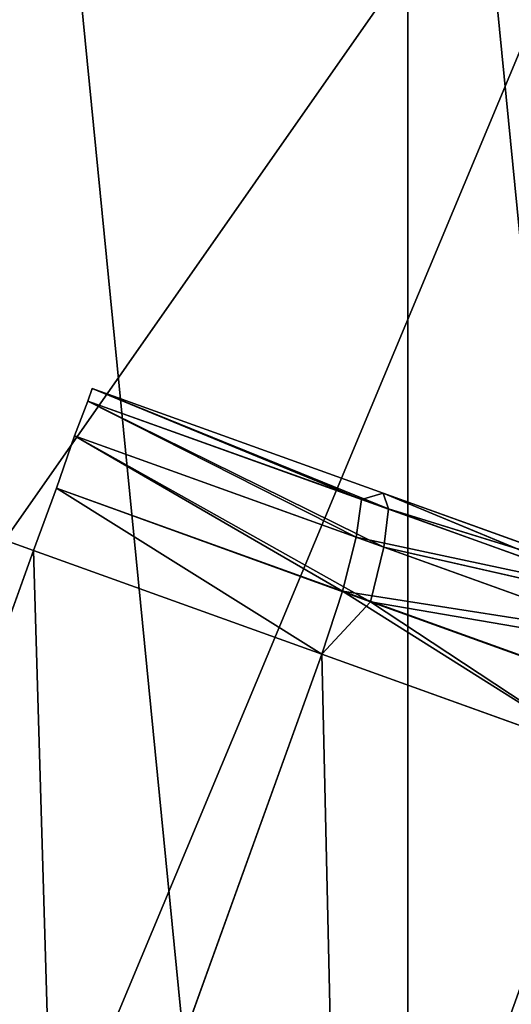
# Model space of a CAD drawing. Extents: x 0 to 420, y -5 to 600.
# Drawn here: x 41 to 46, y 52 to 64 of the extents above; entities that cross this region are included whole.
import ezdxf

# ---------------------------------------------------------------- set-up
doc = ezdxf.new("R2010")
doc.units = 0
doc.header["$LTSCALE"] = 25.4
doc.layers.get('0').update_dxf_attribs({"color": 13, "linetype": 'CONTINUOUS'})
doc.layers.add('3D_VISUALISERING_INNV', color=7, linetype='CONTINUOUS')
doc.layers.add('QUASAR_QCA', color=7, linetype='CONTINUOUS')

# ---------------------------------------------------------------- blocks, each defined once
blk = doc.blocks.new('ROTELLA')
at = {"layer": '3D_VISUALISERING_INNV', "color": 0}
for p, q in [((25.285, 38.364, 61.509), (-9.201, -44.185, 62.057)), ((25.285, 38.364, 61.509), (-9.201, -44.185, 62.057)), ((-6.036, -16.789, -69.238), (-5.905, -16.424, -67.318)), ((-5.905, -16.424, 47.372), (-6.036, -16.789, 49.292)), ((-5.905, -16.424, -67.318), (1.894, -19.641, -68.614)), ((-5.905, -16.424, -67.318), (1.894, -19.641, -68.614)), ((-5.905, -16.424, -67.318), (2.523, -19.455, -66.62)), ((2.523, -19.455, 46.674), (-5.905, -16.424, 47.372)), ((-5.905, -16.424, 47.372), (2.679, -19.905, 48.544)), ((-5.905, -16.424, 47.372), (2.679, -19.905, 48.544)), ((-6.417, -17.795, -70.833), (-6.036, -16.789, -69.238)), ((-6.036, -16.789, 49.292), (-6.417, -17.795, 50.887)), ((-6.036, -16.789, -69.238), (1.745, -20.73, -70.235)), ((1.894, -19.641, -68.614), (-6.036, -16.789, -69.238)), ((-6.036, -16.789, -69.238), (1.745, -20.73, -70.235)), ((1.894, -19.641, -68.614), (-6.036, -16.789, -69.238)), ((-6.036, -16.789, 49.292), (2.679, -19.905, 48.544)), ((-6.036, -16.789, 49.292), (2.679, -19.905, 48.544)), ((-6.036, -16.789, 49.292), (2.542, -21.017, 50.139)), ((-6.036, -16.789, 49.292), (2.542, -21.017, 50.139)), ((-6.943, -19.31, -71.93), (-6.417, -17.795, -70.833)), ((-6.417, -17.795, 50.887), (-6.943, -19.31, 51.984)), ((-6.417, -17.795, -70.833), (1.352, -22.294, -71.282)), ((-6.417, -17.795, -70.833), (1.745, -20.73, -70.235)), ((-6.417, -17.795, -70.833), (1.352, -22.294, -71.282)), ((-6.417, -17.795, -70.833), (1.745, -20.73, -70.235)), ((-6.417, -17.795, 50.887), (2.542, -21.017, 50.139)), ((-6.417, -17.795, 50.887), (2.159, -22.603, 51.212)), ((-6.417, -17.795, 50.887), (2.542, -21.017, 50.139)), ((-6.417, -17.795, 50.887), (2.159, -22.603, 51.212)), ((-7.61, -21.113, 52.358), (-15.938, -18.117, 51.735)), ((-15.938, -18.117, -71.681), (-7.61, -21.113, -72.304)), ((-7.61, -21.113, -72.304), (-6.943, -19.31, -71.93)), ((-6.943, -19.31, 51.984), (-7.61, -21.113, 52.358)), ((-6.943, -19.31, -71.93), (0.751, -24.12, -71.681)), ((1.352, -22.294, -71.282), (-6.943, -19.31, -71.93)), ((1.352, -22.294, -71.282), (-6.943, -19.31, -71.93)), ((-6.943, -19.31, -71.93), (0.751, -24.12, -71.681)), ((-6.943, -19.31, 51.984), (2.159, -22.603, 51.212)), ((-6.943, -19.31, 51.984), (0.751, -24.12, 51.735)), ((-6.943, -19.31, 51.984), (2.159, -22.603, 51.212)), ((-6.943, -19.31, 51.984), (0.751, -24.12, 51.735)), ((1.894, -19.641, -68.614), (1.745, -20.73, -70.235)), ((1.894, -19.641, -68.614), (1.745, -20.73, -70.235)), ((2.523, -19.455, -66.62), (1.894, -19.641, -68.614)), ((2.523, -19.455, -66.62), (1.894, -19.641, -68.614)), ((9.68, -22.423, -66.819), (1.894, -19.641, -68.614)), ((9.68, -22.423, -66.819), (1.894, -19.641, -68.614)), ((2.523, -19.455, -66.62), (9.68, -22.423, -66.819)), ((2.523, -19.455, -66.62), (9.68, -22.423, -66.819)), ((2.523, -19.455, -66.62), (10.751, -22.414, -64.501)), ((10.751, -22.414, 44.555), (2.523, -19.455, 46.674)), ((2.523, -19.455, 46.674), (2.679, -19.905, 48.544)), ((2.523, -19.455, 46.674), (2.679, -19.905, 48.544)), ((2.679, -19.905, 48.544), (2.542, -21.017, 50.139)), ((2.679, -19.905, 48.544), (2.542, -21.017, 50.139)), ((10.751, -22.414, 44.555), (2.679, -19.905, 48.544)), ((2.679, -19.905, 48.544), (11.184, -22.982, 46.375)), ((2.679, -19.905, 48.544), (11.184, -22.982, 46.375)), ((10.751, -22.414, 44.555), (2.679, -19.905, 48.544)), ((1.352, -22.294, -71.282), (1.745, -20.73, -70.235)), ((1.352, -22.294, -71.282), (1.745, -20.73, -70.235)), ((1.745, -20.73, -70.235), (9.742, -23.606, -68.39)), ((9.68, -22.423, -66.819), (1.745, -20.73, -70.235)), ((1.745, -20.73, -70.235), (9.742, -23.606, -68.39)), ((9.68, -22.423, -66.819), (1.745, -20.73, -70.235)), ((-7.61, -21.113, 52.358), (-15.225, -42.337, 52.358)), ((-15.225, -42.337, -72.304), (-7.61, -21.113, -72.304)), ((-7.61, -21.113, 52.358), (-15.225, -42.337, 52.358)), ((-15.225, -42.337, -72.304), (-7.61, -21.113, -72.304)), ((0.751, -24.12, 51.735), (-7.61, -21.113, 52.358)), ((-7.61, -21.113, -72.304), (0.751, -24.12, -71.681)), ((-7.61, -21.113, -72.304), (0.751, -24.12, -71.681)), ((0.751, -24.12, 51.735), (-7.61, -21.113, 52.358)), ((2.542, -21.017, 50.139), (2.159, -22.603, 51.212)), ((2.542, -21.017, 50.139), (2.159, -22.603, 51.212)), ((11.184, -22.982, 46.375), (2.542, -21.017, 50.139)), ((2.542, -21.017, 50.139), (11.301, -24.167, 47.92)), ((2.542, -21.017, 50.139), (11.301, -24.167, 47.92)), ((11.184, -22.982, 46.375), (2.542, -21.017, 50.139)), ((1.352, -22.294, -71.282), (0.751, -24.12, -71.681)), ((1.352, -22.294, -71.282), (0.751, -24.12, -71.681)), ((1.352, -22.294, -71.282), (8.913, -27.055, -69.786)), ((9.742, -23.606, -68.39), (1.352, -22.294, -71.282)), ((1.352, -22.294, -71.282), (9.481, -25.217, -69.412)), ((1.352, -22.294, -71.282), (8.913, -27.055, -69.786)), ((9.742, -23.606, -68.39), (1.352, -22.294, -71.282)), ((1.352, -22.294, -71.282), (9.481, -25.217, -69.412)), ((2.159, -22.603, 51.212), (0.751, -24.12, 51.735)), ((2.159, -22.603, 51.212), (0.751, -24.12, 51.735)), ((2.159, -22.603, 51.212), (8.913, -27.055, 49.84)), ((11.051, -25.801, 48.943), (2.159, -22.603, 51.212)), ((2.159, -22.603, 51.212), (8.913, -27.055, 49.84)), ((11.051, -25.801, 48.943), (2.159, -22.603, 51.212)), ((11.301, -24.167, 47.92), (2.159, -22.603, 51.212)), ((11.301, -24.167, 47.92), (2.159, -22.603, 51.212)), ((0.751, -24.12, 51.735), (-6.897, -45.332, 51.735)), ((0.751, -24.12, 51.735), (-6.897, -45.332, 51.735)), ((-6.897, -45.332, -71.681), (0.751, -24.12, -71.681)), ((-6.897, -45.332, -71.681), (0.751, -24.12, -71.681)), ((8.913, -27.055, 49.84), (0.751, -24.12, 51.735)), ((0.751, -24.12, -71.681), (8.913, -27.055, -69.786)), ((0.751, -24.12, -71.681), (8.913, -27.055, -69.786)), ((8.913, -27.055, 49.84), (0.751, -24.12, 51.735))]:
    blk.add_line(p, q, dxfattribs=at)
at = {"layer": '3D_VISUALISERING_INNV', "color": 254}
mesh = blk.add_polyface(dxfattribs=at)
corners = [(25.285, 38.364, 61.509), (-10.801, 4.448, 61.384), (-9.201, -44.185, 62.057)]
mesh.append_faces([[corners[k] for k in face] for face in [(0, 1, 2)]], dxfattribs={"color": 254})
mesh = blk.add_polyface(dxfattribs=at)
corners = [(25.285, 38.364, 61.509), (-9.201, -44.185, 62.057), (6.567, -49.519, 58.592)]
mesh.append_faces([[corners[k] for k in face] for face in [(0, 1, 2)]], dxfattribs={"color": 254})
mesh = blk.add_polyface(dxfattribs=at)
corners = [(-5.905, -16.424, -67.318), (1.894, -19.641, -68.614), (-6.036, -16.789, -69.238)]
mesh.append_faces([[corners[k] for k in face] for face in [(0, 1, 2)]], dxfattribs={"color": 254})
mesh = blk.add_polyface(dxfattribs=at)
corners = [(-6.036, -16.789, 49.292), (2.679, -19.905, 48.544), (-5.905, -16.424, 47.372)]
mesh.append_faces([[corners[k] for k in face] for face in [(0, 1, 2)]], dxfattribs={"color": 254})
mesh = blk.add_polyface(dxfattribs=at)
corners = [(2.523, -19.455, -66.62), (1.894, -19.641, -68.614), (-5.905, -16.424, -67.318)]
mesh.append_faces([[corners[k] for k in face] for face in [(0, 1, 2)]], dxfattribs={"color": 254})
mesh = blk.add_polyface(dxfattribs=at)
corners = [(2.679, -19.905, 48.544), (2.523, -19.455, 46.674), (-5.905, -16.424, 47.372)]
mesh.append_faces([[corners[k] for k in face] for face in [(0, 1, 2)]], dxfattribs={"color": 254})
mesh = blk.add_polyface(dxfattribs=at)
corners = [(-6.036, -16.789, -69.238), (1.745, -20.73, -70.235), (-6.417, -17.795, -70.833)]
mesh.append_faces([[corners[k] for k in face] for face in [(0, 1, 2)]], dxfattribs={"color": 254})
mesh = blk.add_polyface(dxfattribs=at)
corners = [(-6.417, -17.795, 50.887), (2.542, -21.017, 50.139), (-6.036, -16.789, 49.292)]
mesh.append_faces([[corners[k] for k in face] for face in [(0, 1, 2)]], dxfattribs={"color": 254})
mesh = blk.add_polyface(dxfattribs=at)
corners = [(1.894, -19.641, -68.614), (1.745, -20.73, -70.235), (-6.036, -16.789, -69.238)]
mesh.append_faces([[corners[k] for k in face] for face in [(0, 1, 2)]], dxfattribs={"color": 254})
mesh = blk.add_polyface(dxfattribs=at)
corners = [(2.542, -21.017, 50.139), (2.679, -19.905, 48.544), (-6.036, -16.789, 49.292)]
mesh.append_faces([[corners[k] for k in face] for face in [(0, 1, 2)]], dxfattribs={"color": 254})
mesh = blk.add_polyface(dxfattribs=at)
corners = [(1.352, -22.294, -71.282), (-6.943, -19.31, -71.93), (-6.417, -17.795, -70.833)]
mesh.append_faces([[corners[k] for k in face] for face in [(0, 1, 2)]], dxfattribs={"color": 254})
mesh = blk.add_polyface(dxfattribs=at)
corners = [(2.159, -22.603, 51.212), (-6.417, -17.795, 50.887), (-6.943, -19.31, 51.984)]
mesh.append_faces([[corners[k] for k in face] for face in [(0, 1, 2)]], dxfattribs={"color": 254})
mesh = blk.add_polyface(dxfattribs=at)
corners = [(1.745, -20.73, -70.235), (1.352, -22.294, -71.282), (-6.417, -17.795, -70.833)]
mesh.append_faces([[corners[k] for k in face] for face in [(0, 1, 2)]], dxfattribs={"color": 254})
mesh = blk.add_polyface(dxfattribs=at)
corners = [(2.542, -21.017, 50.139), (-6.417, -17.795, 50.887), (2.159, -22.603, 51.212)]
mesh.append_faces([[corners[k] for k in face] for face in [(0, 1, 2)]], dxfattribs={"color": 254})
mesh = blk.add_polyface(dxfattribs=at)
corners = [(-15.225, -42.337, 52.358), (-15.938, -18.117, 51.735), (-23.586, -39.33, 51.735), (-7.61, -21.113, 52.358)]
mesh.append_faces([[corners[k] for k in face] for face in [(0, 1, 2), (1, 0, 3)]], dxfattribs={"vtx0": -1, "color": 254})
mesh = blk.add_polyface(dxfattribs=at)
corners = [(-15.938, -18.117, -71.681), (-15.225, -42.337, -72.304), (-23.586, -39.33, -71.681), (-7.61, -21.113, -72.304)]
mesh.append_faces([[corners[k] for k in face] for face in [(0, 1, 2), (1, 0, 3)]], dxfattribs={"vtx0": -1, "color": 254})
mesh = blk.add_polyface(dxfattribs=at)
corners = [(0.751, -24.12, -71.681), (-7.61, -21.113, -72.304), (-6.943, -19.31, -71.93)]
mesh.append_faces([[corners[k] for k in face] for face in [(0, 1, 2)]], dxfattribs={"color": 254})
mesh = blk.add_polyface(dxfattribs=at)
corners = [(0.751, -24.12, 51.735), (-6.943, -19.31, 51.984), (-7.61, -21.113, 52.358)]
mesh.append_faces([[corners[k] for k in face] for face in [(0, 1, 2)]], dxfattribs={"color": 254})
mesh = blk.add_polyface(dxfattribs=at)
corners = [(1.352, -22.294, -71.282), (0.751, -24.12, -71.681), (-6.943, -19.31, -71.93)]
mesh.append_faces([[corners[k] for k in face] for face in [(0, 1, 2)]], dxfattribs={"color": 254})
mesh = blk.add_polyface(dxfattribs=at)
corners = [(2.159, -22.603, 51.212), (-6.943, -19.31, 51.984), (0.751, -24.12, 51.735)]
mesh.append_faces([[corners[k] for k in face] for face in [(0, 1, 2)]], dxfattribs={"color": 254})
mesh = blk.add_polyface(dxfattribs=at)
corners = [(9.68, -22.423, -66.819), (1.745, -20.73, -70.235), (1.894, -19.641, -68.614)]
mesh.append_faces([[corners[k] for k in face] for face in [(0, 1, 2)]], dxfattribs={"color": 254})
mesh = blk.add_polyface(dxfattribs=at)
corners = [(2.523, -19.455, -66.62), (9.68, -22.423, -66.819), (1.894, -19.641, -68.614)]
mesh.append_faces([[corners[k] for k in face] for face in [(0, 1, 2)]], dxfattribs={"color": 254})
mesh = blk.add_polyface(dxfattribs=at)
corners = [(10.751, -22.414, -64.501), (9.68, -22.423, -66.819), (2.523, -19.455, -66.62)]
mesh.append_faces([[corners[k] for k in face] for face in [(0, 1, 2)]], dxfattribs={"color": 254})
mesh = blk.add_polyface(dxfattribs=at)
corners = [(2.679, -19.905, 48.544), (10.751, -22.414, 44.555), (2.523, -19.455, 46.674)]
mesh.append_faces([[corners[k] for k in face] for face in [(0, 1, 2)]], dxfattribs={"color": 254})
mesh = blk.add_polyface(dxfattribs=at)
corners = [(2.542, -21.017, 50.139), (11.184, -22.982, 46.375), (2.679, -19.905, 48.544)]
mesh.append_faces([[corners[k] for k in face] for face in [(0, 1, 2)]], dxfattribs={"color": 254})
mesh = blk.add_polyface(dxfattribs=at)
corners = [(2.679, -19.905, 48.544), (11.184, -22.982, 46.375), (10.751, -22.414, 44.555)]
mesh.append_faces([[corners[k] for k in face] for face in [(0, 1, 2)]], dxfattribs={"color": 254})
mesh = blk.add_polyface(dxfattribs=at)
corners = [(9.742, -23.606, -68.39), (1.352, -22.294, -71.282), (1.745, -20.73, -70.235)]
mesh.append_faces([[corners[k] for k in face] for face in [(0, 1, 2)]], dxfattribs={"color": 254})
mesh = blk.add_polyface(dxfattribs=at)
corners = [(9.68, -22.423, -66.819), (9.742, -23.606, -68.39), (1.745, -20.73, -70.235)]
mesh.append_faces([[corners[k] for k in face] for face in [(0, 1, 2)]], dxfattribs={"color": 254})
mesh = blk.add_polyface(dxfattribs=at)
corners = [(-6.897, -45.332, 51.735), (-7.61, -21.113, 52.358), (-15.225, -42.337, 52.358), (0.751, -24.12, 51.735)]
mesh.append_faces([[corners[k] for k in face] for face in [(0, 1, 2), (1, 0, 3)]], dxfattribs={"vtx0": -1, "color": 254})
mesh = blk.add_polyface(dxfattribs=at)
corners = [(-7.61, -21.113, -72.304), (-6.897, -45.332, -71.681), (-15.225, -42.337, -72.304), (0.751, -24.12, -71.681)]
mesh.append_faces([[corners[k] for k in face] for face in [(0, 1, 2), (1, 0, 3)]], dxfattribs={"vtx0": -1, "color": 254})
mesh = blk.add_polyface(dxfattribs=at)
corners = [(11.301, -24.167, 47.92), (2.542, -21.017, 50.139), (2.159, -22.603, 51.212)]
mesh.append_faces([[corners[k] for k in face] for face in [(0, 1, 2)]], dxfattribs={"color": 254})
mesh = blk.add_polyface(dxfattribs=at)
corners = [(2.542, -21.017, 50.139), (11.301, -24.167, 47.92), (11.184, -22.982, 46.375)]
mesh.append_faces([[corners[k] for k in face] for face in [(0, 1, 2)]], dxfattribs={"color": 254})
mesh = blk.add_polyface(dxfattribs=at)
corners = [(8.913, -27.055, -69.786), (0.751, -24.12, -71.681), (1.352, -22.294, -71.282)]
mesh.append_faces([[corners[k] for k in face] for face in [(0, 1, 2)]], dxfattribs={"color": 254})
mesh = blk.add_polyface(dxfattribs=at)
corners = [(9.481, -25.217, -69.412), (8.913, -27.055, -69.786), (1.352, -22.294, -71.282)]
mesh.append_faces([[corners[k] for k in face] for face in [(0, 1, 2)]], dxfattribs={"color": 254})
mesh = blk.add_polyface(dxfattribs=at)
corners = [(9.742, -23.606, -68.39), (9.481, -25.217, -69.412), (1.352, -22.294, -71.282)]
mesh.append_faces([[corners[k] for k in face] for face in [(0, 1, 2)]], dxfattribs={"color": 254})
mesh = blk.add_polyface(dxfattribs=at)
corners = [(8.913, -27.055, 49.84), (2.159, -22.603, 51.212), (0.751, -24.12, 51.735)]
mesh.append_faces([[corners[k] for k in face] for face in [(0, 1, 2)]], dxfattribs={"color": 254})
mesh = blk.add_polyface(dxfattribs=at)
corners = [(11.051, -25.801, 48.943), (2.159, -22.603, 51.212), (8.913, -27.055, 49.84)]
mesh.append_faces([[corners[k] for k in face] for face in [(0, 1, 2)]], dxfattribs={"color": 254})
mesh = blk.add_polyface(dxfattribs=at)
corners = [(11.301, -24.167, 47.92), (2.159, -22.603, 51.212), (11.051, -25.801, 48.943)]
mesh.append_faces([[corners[k] for k in face] for face in [(0, 1, 2)]], dxfattribs={"color": 254})
mesh = blk.add_polyface(dxfattribs=at)
corners = [(1.298, -48.28, 49.84), (0.751, -24.12, 51.735), (-6.897, -45.332, 51.735), (8.913, -27.055, 49.84)]
mesh.append_faces([[corners[k] for k in face] for face in [(0, 1, 2), (1, 0, 3)]], dxfattribs={"vtx0": -1, "color": 254})
mesh = blk.add_polyface(dxfattribs=at)
corners = [(0.751, -24.12, -71.681), (1.298, -48.28, -69.786), (-6.897, -45.332, -71.681), (8.913, -27.055, -69.786)]
mesh.append_faces([[corners[k] for k in face] for face in [(0, 1, 2), (1, 0, 3)]], dxfattribs={"vtx0": -1, "color": 254})
mesh = blk.add_polyface(dxfattribs=at)
corners = [(9.129, -51.096, 46.724), (8.913, -27.055, 49.84), (1.298, -48.28, 49.84)]
mesh.append_faces([[corners[k] for k in face] for face in [(0, 1, 2)]], dxfattribs={"color": 254})
mesh = blk.add_polyface(dxfattribs=at)
corners = [(9.129, -51.096, -66.67), (1.298, -48.28, -69.786), (8.913, -27.055, -69.786)]
mesh.append_faces([[corners[k] for k in face] for face in [(0, 1, 2)]], dxfattribs={"color": 254})
blk = doc.blocks.new('MCAM_DWG')
at = {"color": 7, "xscale": 0.4010815680129446, "yscale": 0.4010815680129446, "zscale": 0.4010815680129446}
blk.add_blockref('ROTELLA', (43.822, 66.111, 29), dxfattribs=at)
at = {"layer": 'QUASAR_QCA', "color": 7}
mesh = blk.add_polyface(dxfattribs=at)
corners = [(420, 600, 67.397), (0, 18, 67.397), (0, 600, 67.397), (420, 18, 67.397)]
mesh.append_faces([[corners[k] for k in face] for face in [(0, 1, 2), (1, 0, 3)]], dxfattribs={"vtx0": -1, "color": 7})
mesh = blk.add_polyface(dxfattribs=at)
corners = [(420, 18, 519.397), (0, 600, 519.397), (0, 18, 519.397), (420, 600, 519.397)]
mesh.append_faces([[corners[k] for k in face] for face in [(0, 1, 2), (1, 0, 3)]], dxfattribs={"vtx0": -1, "color": 7})
mesh = blk.add_polyface(dxfattribs=at)
corners = [(420, 0, 519.397), (0, 600, 519.397), (0, 0, 519.397), (420, 600, 519.397)]
mesh.append_faces([[corners[k] for k in face] for face in [(0, 1, 2), (1, 0, 3)]], dxfattribs={"vtx0": -1, "color": 7})
mesh = blk.add_polyface(dxfattribs=at)
corners = [(420, 600, 537.397), (0, 0, 537.397), (0, 600, 537.397), (420, 0, 537.397)]
mesh.append_faces([[corners[k] for k in face] for face in [(0, 1, 2), (1, 0, 3)]], dxfattribs={"vtx0": -1, "color": 7})
mesh = blk.add_polyface(dxfattribs=at)
corners = [(420, 0, 49.397), (0, 600, 49.397), (0, 0, 49.397), (420, 600, 49.397)]
mesh.append_faces([[corners[k] for k in face] for face in [(0, 1, 2), (1, 0, 3)]], dxfattribs={"vtx0": -1, "color": 7})
mesh = blk.add_polyface(dxfattribs=at)
corners = [(420, 600, 67.397), (0, 0, 67.397), (0, 600, 67.397), (420, 0, 67.397)]
mesh.append_faces([[corners[k] for k in face] for face in [(0, 1, 2), (1, 0, 3)]], dxfattribs={"vtx0": -1, "color": 7})
mesh = blk.add_polyface(dxfattribs=at)
corners = [(25.48, 45.123, 49.397), (25.48, 54.877, 49.397), (25, 50, 49.397), (26.903, 40.433, 49.397), (26.903, 59.567, 49.397), (29.213, 36.111, 49.397), (29.213, 63.889, 49.397), (32.322, 32.322, 49.397), (32.322, 67.678, 49.397), (36.111, 29.213, 49.397), (36.111, 70.787, 49.397), (40.433, 26.903, 49.397), (40.433, 73.097, 49.397), (45.123, 25.48, 49.397), (45.123, 74.52, 49.397), (50, 25, 49.397), (50, 75, 49.397), (54.877, 25.48, 49.397), (54.877, 74.52, 49.397), (59.567, 26.903, 49.397), (59.567, 73.097, 49.397), (63.889, 29.213, 49.397), (63.889, 70.787, 49.397), (67.678, 32.322, 49.397), (67.678, 67.678, 49.397), (70.787, 36.111, 49.397), (70.787, 63.889, 49.397), (73.097, 40.433, 49.397), (73.097, 59.567, 49.397), (74.52, 45.123, 49.397), (74.52, 54.877, 49.397), (75, 50, 49.397)]
mesh.append_faces([[corners[k] for k in face] for face in [(0, 1, 2), (30, 29, 31)]], dxfattribs={"vtx0": -1, "color": 7})
mesh.append_faces([[corners[k] for k in face] for face in [(1, 3, 4), (4, 5, 6), (6, 7, 8), (8, 9, 10), (10, 11, 12), (12, 13, 14), (14, 15, 16), (16, 17, 18), (18, 19, 20), (20, 21, 22), (22, 23, 24), (24, 25, 26), (26, 27, 28), (28, 29, 30)]], dxfattribs={"vtx0": -1, "vtx1": -1, "color": 7})
mesh.append_faces([[corners[k] for k in face] for face in [(1, 0, 3), (4, 3, 5), (6, 5, 7), (8, 7, 9), (10, 9, 11), (12, 11, 13), (14, 13, 15), (16, 15, 17), (18, 17, 19), (20, 19, 21), (22, 21, 23), (24, 23, 25), (26, 25, 27), (28, 27, 29)]], dxfattribs={"vtx0": -1, "vtx2": -1, "color": 7})

msp = doc.modelspace()

# ---------------------------------------------------------------- block references
at = {"color": 0}
msp.add_blockref('MCAM_DWG', (0, 0), dxfattribs=at)

doc.saveas('drawing.dxf')
